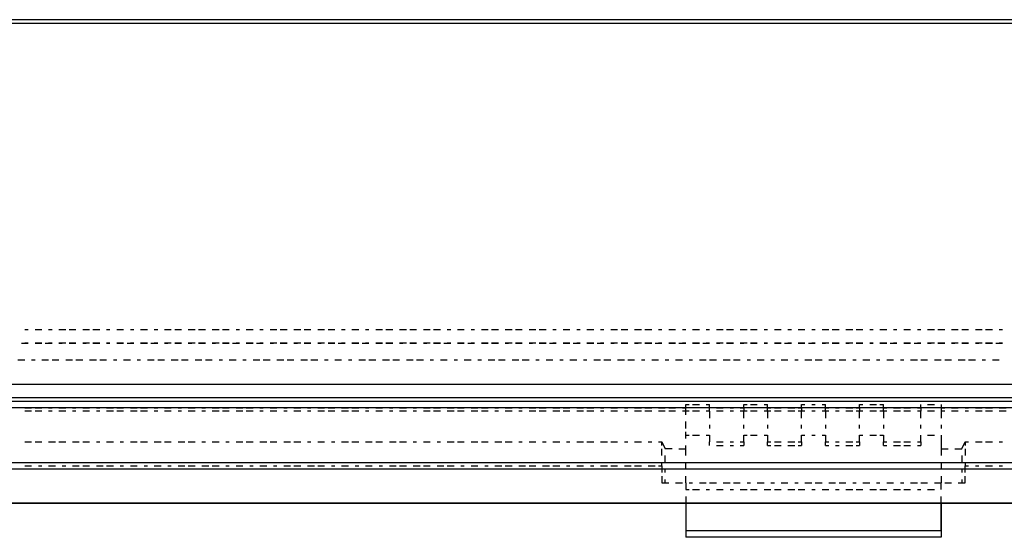
# Model space of a CAD drawing. Units: inches. Extents: x 0.5 to 16.1, y 0.5 to 11.2.
# Drawn here: x 6.6 to 7.2, y 9.9 to 10.2 of the extents above; entities that cross this region are included whole.
import ezdxf

# ---------------------------------------------------------------- set-up
doc = ezdxf.new("R2010")
doc.units = ezdxf.units.IN
doc.header["$MEASUREMENT"] = 0
doc.layers.add('Layer 1', color=7, linetype='Continuous')

msp = doc.modelspace()

# ---------------------------------------------------------------- linework, layer by layer
at = {"layer": 'Layer 1', "color": 7, "lineweight": 25, "true_color": 0xffffff}
for points in [[(4.63231, 10.23577), (9.52029, 10.23577), (9.5165, 10.23766), (4.63611, 10.23766), (4.63231, 10.23577)], [(4.63231, 10.23577), (4.63231, 10.03471), (9.52029, 10.03471), (9.52029, 10.23577)], [(6.6372, 10.06506), (6.6391, 10.06506)], [(6.64289, 10.06506), (6.64668, 10.06506)], [(6.65048, 10.06506), (6.65237, 10.06506)], [(6.65617, 10.06506), (6.65996, 10.06506)], [(6.66186, 10.06506), (6.66565, 10.06506)], [(6.66944, 10.06506), (6.67324, 10.06506)], [(6.67514, 10.06506), (6.67893, 10.06506)], [(6.68272, 10.06506), (6.68462, 10.06506)], [(6.68841, 10.06506), (6.69221, 10.06506)], [(6.696, 10.06506), (6.6979, 10.06506)], [(6.70169, 10.06506), (6.70548, 10.06506)], [(6.70928, 10.06506), (6.71117, 10.06506)], [(6.71497, 10.06506), (6.71876, 10.06506)], [(6.72066, 10.06506), (6.72445, 10.06506)], [(6.72824, 10.06506), (6.73204, 10.06506)], [(6.73394, 10.06506), (6.73773, 10.06506)], [(6.74152, 10.06506), (6.74532, 10.06506)], [(6.74721, 10.06506), (6.75101, 10.06506)], [(6.7548, 10.06506), (6.7567, 10.06506)], [(6.76049, 10.06506), (6.76428, 10.06506)], [(6.76808, 10.06506), (6.76997, 10.06506)], [(6.77377, 10.06506), (6.77756, 10.06506)], [(6.77946, 10.06506), (6.78325, 10.06506)], [(6.78704, 10.06506), (6.79084, 10.06506)], [(6.79274, 10.06506), (6.79653, 10.06506)], [(6.80032, 10.06506), (6.80412, 10.06506)], [(6.80601, 10.06506), (6.80981, 10.06506)], [(6.8136, 10.06506), (6.8155, 10.06506)], [(6.81929, 10.06506), (6.82308, 10.06506)], [(6.82688, 10.06506), (6.82877, 10.06506)], [(6.83257, 10.06506), (6.83636, 10.06506)], [(6.83826, 10.06506), (6.84205, 10.06506)], [(6.84584, 10.06506), (6.84964, 10.06506)], [(6.85153, 10.06506), (6.85533, 10.06506)], [(6.85912, 10.06506), (6.86292, 10.06506)], [(6.86481, 10.06506), (6.86861, 10.06506)], [(6.8724, 10.06506), (6.8743, 10.06506)], [(6.87809, 10.06506), (6.88188, 10.06506)], [(6.88568, 10.06506), (6.88757, 10.06506)], [(6.89137, 10.06506), (6.89516, 10.06506)], [(6.89706, 10.06506), (6.90085, 10.06506)], [(6.90464, 10.06506), (6.90844, 10.06506)], [(6.91033, 10.06506), (6.91413, 10.06506)], [(6.91792, 10.06506), (6.92172, 10.06506)], [(6.92361, 10.06506), (6.92741, 10.06506)], [(6.9312, 10.06506), (6.9331, 10.06506)], [(6.93689, 10.06506), (6.94068, 10.06506)], [(6.94448, 10.06506), (6.94637, 10.06506)], [(6.95017, 10.06506), (6.95396, 10.06506)], [(6.95775, 10.06506), (6.95965, 10.06506)], [(6.96344, 10.06506), (6.96724, 10.06506)], [(6.96913, 10.06506), (6.97293, 10.06506)], [(6.97672, 10.06506), (6.98052, 10.06506)], [(6.98241, 10.06506), (6.98621, 10.06506)], [(6.99, 10.06506), (6.9919, 10.06506)], [(6.99569, 10.06506), (6.99948, 10.06506)], [(7.00328, 10.06506), (7.00517, 10.06506)], [(7.00897, 10.06506), (7.01276, 10.06506)], [(7.01655, 10.06506), (7.01845, 10.06506)], [(7.02224, 10.06506), (7.02604, 10.06506)], [(7.02793, 10.06506), (7.03173, 10.06506)], [(7.03552, 10.06506), (7.03932, 10.06506)], [(7.04121, 10.06506), (7.04501, 10.06506)], [(7.0488, 10.06506), (7.0507, 10.06506)], [(7.05449, 10.06506), (7.05828, 10.06506)], [(7.06208, 10.06506), (7.06397, 10.06506)], [(7.06777, 10.06506), (7.07156, 10.06506)], [(7.07535, 10.06506), (7.07725, 10.06506)], [(7.08104, 10.06506), (7.08484, 10.06506)], [(7.08673, 10.06506), (7.09053, 10.06506)], [(7.09432, 10.06506), (7.09812, 10.06506)], [(7.10001, 10.06506), (7.10381, 10.06506)], [(7.1076, 10.06506), (7.1095, 10.06506)], [(7.11329, 10.06506), (7.11708, 10.06506)], [(7.12088, 10.06506), (7.12277, 10.06506)], [(7.12657, 10.06506), (7.13036, 10.06506)], [(7.13415, 10.06506), (7.13605, 10.06506)], [(7.13984, 10.06506), (7.14364, 10.06506)], [(7.14553, 10.06506), (7.14933, 10.06506)], [(7.15312, 10.06506), (7.15692, 10.06506)], [(7.15881, 10.06506), (7.16261, 10.06506)], [(7.1664, 10.06506), (7.17019, 10.06506)], [(7.17209, 10.06506), (7.17588, 10.06506)], [(7.17968, 10.06506), (7.18157, 10.06506)], [(6.6353, 10.05747), (6.6391, 10.05747)], [(6.6391, 10.05747), (6.6372, 10.05747)], [(6.64289, 10.05747), (6.64668, 10.05747)], [(6.64668, 10.05747), (6.64289, 10.05747)], [(6.64858, 10.05747), (6.65237, 10.05747)], [(6.65237, 10.05747), (6.65048, 10.05747)], [(6.65617, 10.05747), (6.65806, 10.05747)], [(6.65996, 10.05747), (6.65617, 10.05747)], [(6.66186, 10.05747), (6.66565, 10.05747)], [(6.66565, 10.05747), (6.66186, 10.05747)], [(6.66944, 10.05747), (6.67134, 10.05747)], [(6.67324, 10.05747), (6.66944, 10.05747)], [(6.67514, 10.05747), (6.67893, 10.05747)], [(6.67893, 10.05747), (6.67514, 10.05747)], [(6.68272, 10.05747), (6.68462, 10.05747)], [(6.68462, 10.05747), (6.68272, 10.05747)], [(6.68841, 10.05747), (6.69221, 10.05747)], [(6.69221, 10.05747), (6.68841, 10.05747)], [(6.6941, 10.05747), (6.6979, 10.05747)], [(6.6979, 10.05747), (6.696, 10.05747)], [(6.70169, 10.05747), (6.70548, 10.05747)], [(6.70548, 10.05747), (6.70169, 10.05747)], [(6.70738, 10.05747), (6.71117, 10.05747)], [(6.71117, 10.05747), (6.70928, 10.05747)], [(6.71497, 10.05747), (6.71686, 10.05747)], [(6.71876, 10.05747), (6.71497, 10.05747)], [(6.72066, 10.05747), (6.72445, 10.05747)], [(6.72445, 10.05747), (6.72066, 10.05747)], [(6.72824, 10.05747), (6.73014, 10.05747)], [(6.73204, 10.05747), (6.72824, 10.05747)], [(6.73394, 10.05747), (6.73773, 10.05747)], [(6.73773, 10.05747), (6.73394, 10.05747)], [(6.74152, 10.05747), (6.74342, 10.05747)], [(6.74532, 10.05747), (6.74152, 10.05747)], [(6.74721, 10.05747), (6.75101, 10.05747)], [(6.75101, 10.05747), (6.74721, 10.05747)], [(6.7529, 10.05747), (6.7567, 10.05747)], [(6.7567, 10.05747), (6.7548, 10.05747)], [(6.76049, 10.05747), (6.76428, 10.05747)], [(6.76428, 10.05747), (6.76049, 10.05747)], [(6.76618, 10.05747), (6.76997, 10.05747)], [(6.76997, 10.05747), (6.76808, 10.05747)], [(6.77377, 10.05747), (6.77566, 10.05747)], [(6.77756, 10.05747), (6.77377, 10.05747)], [(6.77946, 10.05747), (6.78325, 10.05747)], [(6.78325, 10.05747), (6.77946, 10.05747)], [(6.78704, 10.05747), (6.78894, 10.05747)], [(6.79084, 10.05747), (6.78704, 10.05747)], [(6.79274, 10.05747), (6.79653, 10.05747)], [(6.79653, 10.05747), (6.79274, 10.05747)], [(6.80032, 10.05747), (6.80222, 10.05747)], [(6.80412, 10.05747), (6.80032, 10.05747)], [(6.80601, 10.05747), (6.80981, 10.05747)], [(6.80981, 10.05747), (6.80601, 10.05747)], [(6.8117, 10.05747), (6.8155, 10.05747)], [(6.8155, 10.05747), (6.8136, 10.05747)], [(6.81929, 10.05747), (6.82308, 10.05747)], [(6.82308, 10.05747), (6.81929, 10.05747)], [(6.82498, 10.05747), (6.82877, 10.05747)], [(6.82877, 10.05747), (6.82688, 10.05747)], [(6.83257, 10.05747), (6.83636, 10.05747)], [(6.83636, 10.05747), (6.83257, 10.05747)], [(6.83826, 10.05747), (6.84205, 10.05747)], [(6.84205, 10.05747), (6.83826, 10.05747)], [(6.84584, 10.05747), (6.84774, 10.05747)], [(6.84964, 10.05747), (6.84584, 10.05747)], [(6.85153, 10.05747), (6.85533, 10.05747)], [(6.85533, 10.05747), (6.85153, 10.05747)], [(6.85912, 10.05747), (6.86102, 10.05747)], [(6.86292, 10.05747), (6.85912, 10.05747)], [(6.86481, 10.05747), (6.86861, 10.05747)], [(6.86861, 10.05747), (6.86481, 10.05747)], [(6.8705, 10.05747), (6.8743, 10.05747)], [(6.8743, 10.05747), (6.8724, 10.05747)], [(6.87809, 10.05747), (6.88188, 10.05747)], [(6.88188, 10.05747), (6.87809, 10.05747)], [(6.88378, 10.05747), (6.88757, 10.05747)], [(6.88757, 10.05747), (6.88568, 10.05747)], [(6.89137, 10.05747), (6.89516, 10.05747)], [(6.89516, 10.05747), (6.89137, 10.05747)], [(6.89706, 10.05747), (6.90085, 10.05747)], [(6.90085, 10.05747), (6.89706, 10.05747)], [(6.90464, 10.05747), (6.90654, 10.05747)], [(6.90844, 10.05747), (6.90464, 10.05747)], [(6.91033, 10.05747), (6.91413, 10.05747)], [(6.91413, 10.05747), (6.91033, 10.05747)], [(6.91792, 10.05747), (6.91982, 10.05747)], [(6.92172, 10.05747), (6.91792, 10.05747)], [(6.92361, 10.05747), (6.92741, 10.05747)], [(6.92741, 10.05747), (6.92361, 10.05747)], [(6.9293, 10.05747), (6.9331, 10.05747)], [(6.9331, 10.05747), (6.9312, 10.05747)], [(6.93689, 10.05747), (6.94068, 10.05747)], [(6.94068, 10.05747), (6.93689, 10.05747)], [(6.94258, 10.05747), (6.94637, 10.05747)], [(6.94637, 10.05747), (6.94448, 10.05747)], [(6.95017, 10.05747), (6.95396, 10.05747)], [(6.95396, 10.05747), (6.95017, 10.05747)], [(6.95586, 10.05747), (6.95965, 10.05747)], [(6.95965, 10.05747), (6.95775, 10.05747)], [(6.96344, 10.05747), (6.96534, 10.05747)], [(6.96724, 10.05747), (6.96344, 10.05747)], [(6.96913, 10.05747), (6.97293, 10.05747)], [(6.97293, 10.05747), (6.96913, 10.05747)], [(6.97672, 10.05747), (6.97862, 10.05747)], [(6.98052, 10.05747), (6.97672, 10.05747)], [(6.98241, 10.05747), (6.98621, 10.05747)], [(6.98621, 10.05747), (6.98241, 10.05747)], [(6.9881, 10.05747), (6.9919, 10.05747)], [(6.9919, 10.05747), (6.99, 10.05747)], [(6.99569, 10.05747), (6.99948, 10.05747)], [(6.99948, 10.05747), (6.99569, 10.05747)], [(7.00138, 10.05747), (7.00517, 10.05747)], [(7.00517, 10.05747), (7.00328, 10.05747)], [(7.00897, 10.05747), (7.01276, 10.05747)], [(7.01276, 10.05747), (7.00897, 10.05747)], [(7.01466, 10.05747), (7.01845, 10.05747)], [(7.01845, 10.05747), (7.01655, 10.05747)], [(7.02224, 10.05747), (7.02414, 10.05747)], [(7.02604, 10.05747), (7.02224, 10.05747)], [(7.02793, 10.05747), (7.03173, 10.05747)], [(7.03173, 10.05747), (7.02793, 10.05747)], [(7.03552, 10.05747), (7.03742, 10.05747)], [(7.03932, 10.05747), (7.03552, 10.05747)], [(7.04121, 10.05747), (7.04501, 10.05747)], [(7.04501, 10.05747), (7.04121, 10.05747)], [(7.0488, 10.05747), (7.0507, 10.05747)], [(7.0507, 10.05747), (7.0488, 10.05747)], [(7.05449, 10.05747), (7.05828, 10.05747)], [(7.05828, 10.05747), (7.05449, 10.05747)], [(7.06018, 10.05747), (7.06397, 10.05747)], [(7.06397, 10.05747), (7.06208, 10.05747)], [(7.06777, 10.05747), (7.07156, 10.05747)], [(7.07156, 10.05747), (7.06777, 10.05747)], [(7.07346, 10.05747), (7.07725, 10.05747)], [(7.07725, 10.05747), (7.07535, 10.05747)], [(7.08104, 10.05747), (7.08294, 10.05747)], [(7.08484, 10.05747), (7.08104, 10.05747)], [(7.08673, 10.05747), (7.09053, 10.05747)], [(7.09053, 10.05747), (7.08673, 10.05747)], [(7.09432, 10.05747), (7.09622, 10.05747)], [(7.09812, 10.05747), (7.09432, 10.05747)], [(7.10001, 10.05747), (7.10381, 10.05747)], [(7.10381, 10.05747), (7.10001, 10.05747)], [(7.1076, 10.05747), (7.1095, 10.05747)], [(7.1095, 10.05747), (7.1076, 10.05747)], [(7.11329, 10.05747), (7.11708, 10.05747)], [(7.11708, 10.05747), (7.11329, 10.05747)], [(7.11898, 10.05747), (7.12277, 10.05747)], [(7.12277, 10.05747), (7.12088, 10.05747)], [(7.12657, 10.05747), (7.13036, 10.05747)], [(7.13036, 10.05747), (7.12657, 10.05747)], [(7.13226, 10.05747), (7.13605, 10.05747)], [(7.13605, 10.05747), (7.13415, 10.05747)], [(7.13984, 10.05747), (7.14174, 10.05747)], [(7.14364, 10.05747), (7.13984, 10.05747)], [(7.14553, 10.05747), (7.14933, 10.05747)], [(7.14933, 10.05747), (7.14553, 10.05747)], [(7.15312, 10.05747), (7.15502, 10.05747)], [(7.15692, 10.05747), (7.15312, 10.05747)], [(7.15881, 10.05747), (7.16261, 10.05747)], [(7.16261, 10.05747), (7.15881, 10.05747)], [(7.1664, 10.05747), (7.1683, 10.05747)], [(7.17019, 10.05747), (7.1664, 10.05747)], [(7.17209, 10.05747), (7.17588, 10.05747)], [(7.17588, 10.05747), (7.17209, 10.05747)], [(7.17778, 10.05747), (7.18157, 10.05747)], [(7.18157, 10.05747), (7.17968, 10.05747)], [(6.6372, 10.04799), (6.63341, 10.04799)], [(6.64289, 10.04799), (6.64099, 10.04799)], [(6.65048, 10.04799), (6.64668, 10.04799)], [(6.65617, 10.04799), (6.65237, 10.04799)], [(6.66375, 10.04799), (6.65996, 10.04799)], [(6.66944, 10.04799), (6.66565, 10.04799)], [(6.67703, 10.04799), (6.67324, 10.04799)], [(6.68272, 10.04799), (6.67893, 10.04799)], [(6.68841, 10.04799), (6.68652, 10.04799)], [(6.696, 10.04799), (6.69221, 10.04799)], [(6.70169, 10.04799), (6.69979, 10.04799)], [(6.70928, 10.04799), (6.70548, 10.04799)], [(6.71497, 10.04799), (6.71117, 10.04799)], [(6.72255, 10.04799), (6.71876, 10.04799)], [(6.72824, 10.04799), (6.72445, 10.04799)], [(6.73583, 10.04799), (6.73204, 10.04799)], [(6.74152, 10.04799), (6.73773, 10.04799)], [(6.74721, 10.04799), (6.74532, 10.04799)], [(6.7548, 10.04799), (6.75101, 10.04799)], [(6.76049, 10.04799), (6.75859, 10.04799)], [(6.76808, 10.04799), (6.76428, 10.04799)], [(6.77377, 10.04799), (6.76997, 10.04799)], [(6.78135, 10.04799), (6.77756, 10.04799)], [(6.78704, 10.04799), (6.78325, 10.04799)], [(6.79463, 10.04799), (6.79084, 10.04799)], [(6.80032, 10.04799), (6.79653, 10.04799)], [(6.80601, 10.04799), (6.80412, 10.04799)], [(6.8136, 10.04799), (6.80981, 10.04799)], [(6.81929, 10.04799), (6.81739, 10.04799)], [(6.82688, 10.04799), (6.82308, 10.04799)], [(6.83257, 10.04799), (6.82877, 10.04799)], [(6.84015, 10.04799), (6.83636, 10.04799)], [(6.84584, 10.04799), (6.84205, 10.04799)], [(6.85343, 10.04799), (6.84964, 10.04799)], [(6.85912, 10.04799), (6.85533, 10.04799)], [(6.86481, 10.04799), (6.86292, 10.04799)], [(6.8724, 10.04799), (6.86861, 10.04799)], [(6.87809, 10.04799), (6.87619, 10.04799)], [(6.88568, 10.04799), (6.88188, 10.04799)], [(6.89137, 10.04799), (6.88947, 10.04799)], [(6.89895, 10.04799), (6.89516, 10.04799)], [(6.90464, 10.04799), (6.90085, 10.04799)], [(6.91223, 10.04799), (6.90844, 10.04799)], [(6.91792, 10.04799), (6.91413, 10.04799)], [(6.92361, 10.04799), (6.92172, 10.04799)], [(6.9312, 10.04799), (6.92741, 10.04799)], [(6.93689, 10.04799), (6.93499, 10.04799)], [(6.94448, 10.04799), (6.94068, 10.04799)], [(6.95017, 10.04799), (6.94827, 10.04799)], [(6.95775, 10.04799), (6.95396, 10.04799)], [(6.96344, 10.04799), (6.95965, 10.04799)], [(6.97103, 10.04799), (6.96724, 10.04799)], [(6.97672, 10.04799), (6.97293, 10.04799)], [(6.98241, 10.04799), (6.98052, 10.04799)], [(6.99, 10.04799), (6.98621, 10.04799)], [(6.99569, 10.04799), (6.99379, 10.04799)], [(7.00328, 10.04799), (6.99948, 10.04799)], [(7.00897, 10.04799), (7.00707, 10.04799)], [(7.01655, 10.04799), (7.01276, 10.04799)], [(7.02224, 10.04799), (7.01845, 10.04799)], [(7.02983, 10.04799), (7.02604, 10.04799)], [(7.03552, 10.04799), (7.03173, 10.04799)], [(7.04121, 10.04799), (7.03932, 10.04799)], [(7.0488, 10.04799), (7.04501, 10.04799)], [(7.05449, 10.04799), (7.05259, 10.04799)], [(7.06208, 10.04799), (7.05828, 10.04799)], [(7.06777, 10.04799), (7.06587, 10.04799)], [(7.07535, 10.04799), (7.07156, 10.04799)], [(7.08104, 10.04799), (7.07725, 10.04799)], [(7.08863, 10.04799), (7.08484, 10.04799)], [(7.09432, 10.04799), (7.09053, 10.04799)], [(7.10001, 10.04799), (7.09812, 10.04799)], [(7.1076, 10.04799), (7.10381, 10.04799)], [(7.11329, 10.04799), (7.11139, 10.04799)], [(7.12088, 10.04799), (7.11708, 10.04799)], [(7.12657, 10.04799), (7.12467, 10.04799)], [(7.13415, 10.04799), (7.13036, 10.04799)], [(7.13984, 10.04799), (7.13605, 10.04799)], [(7.14743, 10.04799), (7.14364, 10.04799)], [(7.15312, 10.04799), (7.14933, 10.04799)], [(7.16071, 10.04799), (7.15692, 10.04799)], [(7.1664, 10.04799), (7.16261, 10.04799)], [(7.17209, 10.04799), (7.17019, 10.04799)], [(7.17968, 10.04799), (7.17588, 10.04799)], [(9.52409, 10.02522), (9.52029, 10.02712), (4.63231, 10.02712), (4.62852, 10.02522), (9.52409, 10.02522)], [(9.52978, 9.99108), (9.52598, 10.02143), (4.62852, 10.02143), (4.62473, 9.99108), (9.52978, 9.99108)], [(6.6372, 10.02143), (6.64099, 10.02143)], [(6.64289, 10.02143), (6.64668, 10.02143)], [(6.65048, 10.02143), (6.65237, 10.02143)], [(6.65617, 10.02143), (6.65996, 10.02143)], [(6.66375, 10.02143), (6.66565, 10.02143)], [(6.66944, 10.02143), (6.67324, 10.02143)], [(6.67703, 10.02143), (6.67893, 10.02143)], [(6.68272, 10.02143), (6.68652, 10.02143)], [(6.68841, 10.02143), (6.69221, 10.02143)], [(6.696, 10.02143), (6.69979, 10.02143)], [(6.70169, 10.02143), (6.70548, 10.02143)], [(6.70928, 10.02143), (6.71117, 10.02143)], [(6.71497, 10.02143), (6.71876, 10.02143)], [(6.72255, 10.02143), (6.72445, 10.02143)], [(6.72824, 10.02143), (6.73204, 10.02143)], [(6.73583, 10.02143), (6.73773, 10.02143)], [(6.74152, 10.02143), (6.74532, 10.02143)], [(6.74721, 10.02143), (6.75101, 10.02143)], [(6.7548, 10.02143), (6.75859, 10.02143)], [(6.76049, 10.02143), (6.76428, 10.02143)], [(6.76808, 10.02143), (6.76997, 10.02143)], [(6.77377, 10.02143), (6.77756, 10.02143)], [(6.78135, 10.02143), (6.78325, 10.02143)], [(6.78704, 10.02143), (6.79084, 10.02143)], [(6.79463, 10.02143), (6.79653, 10.02143)], [(6.80032, 10.02143), (6.80412, 10.02143)], [(6.80601, 10.02143), (6.80981, 10.02143)], [(6.8136, 10.02143), (6.81739, 10.02143)], [(6.81929, 10.02143), (6.82308, 10.02143)], [(6.82688, 10.02143), (6.82877, 10.02143)], [(6.83257, 10.02143), (6.83636, 10.02143)], [(6.84015, 10.02143), (6.84205, 10.02143)], [(6.84584, 10.02143), (6.84964, 10.02143)], [(6.85343, 10.02143), (6.85533, 10.02143)], [(6.85912, 10.02143), (6.86292, 10.02143)], [(6.86481, 10.02143), (6.86861, 10.02143)], [(6.8724, 10.02143), (6.87619, 10.02143)], [(6.87809, 10.02143), (6.88188, 10.02143)], [(6.88568, 10.02143), (6.88947, 10.02143)], [(6.89137, 10.02143), (6.89516, 10.02143)], [(6.89895, 10.02143), (6.90085, 10.02143)], [(6.90464, 10.02143), (6.90844, 10.02143)], [(6.91223, 10.02143), (6.91413, 10.02143)], [(6.91792, 10.02143), (6.92172, 10.02143)], [(6.92361, 10.02143), (6.92741, 10.02143)], [(6.9312, 10.02143), (6.93499, 10.02143)], [(6.93689, 10.02143), (6.94068, 10.02143)], [(6.94448, 10.02143), (6.94827, 10.02143)], [(6.95017, 10.02143), (6.95396, 10.02143)], [(6.95775, 10.02143), (6.95965, 10.02143)], [(6.96344, 10.02143), (6.96724, 10.02143)], [(6.97103, 10.02143), (6.97293, 10.02143)], [(6.97672, 10.02143), (6.98052, 10.02143)], [(6.98241, 10.02143), (6.98621, 10.02143)], [(6.99, 10.02143), (6.99379, 10.02143)], [(6.99569, 10.02143), (6.99948, 10.02143)], [(7.00328, 10.02143), (7.00517, 10.02143)], [(7.00517, 10.01953), (7.00517, 10.02143), (7.00517, 10.02333)], [(7.00517, 10.02333), (7.00707, 10.02333)], [(7.00897, 10.02333), (7.01276, 10.02333)], [(7.01655, 10.02333), (7.01845, 10.02333)], [(7.01845, 10.01953), (7.01845, 10.02143), (7.01845, 10.02333)], [(7.01845, 10.02143), (7.01845, 10.02143)], [(7.02224, 10.02143), (7.02604, 10.02143)], [(7.02983, 10.02143), (7.03173, 10.02143)], [(7.03552, 10.02143), (7.03742, 10.02143)], [(7.03742, 10.02143), (7.03742, 10.02333)], [(7.03742, 10.02333), (7.03932, 10.02333)], [(7.03742, 10.02143), (7.03742, 10.01953)], [(7.04121, 10.02333), (7.04501, 10.02333)], [(7.0488, 10.02333), (7.0507, 10.02333)], [(7.0507, 10.01953), (7.0507, 10.02143), (7.0507, 10.02333)], [(7.0507, 10.02143), (7.05259, 10.02143)], [(7.05449, 10.02143), (7.05828, 10.02143)], [(7.06208, 10.02143), (7.06587, 10.02143)], [(7.06777, 10.02143), (7.06966, 10.02143)], [(7.06966, 10.02143), (7.06966, 10.02333)], [(7.06966, 10.02333), (7.07156, 10.02333)], [(7.06966, 10.02143), (7.06966, 10.01953)], [(7.07535, 10.02333), (7.07725, 10.02333)], [(7.08104, 10.02333), (7.08294, 10.02333)], [(7.08294, 10.01953), (7.08294, 10.02143), (7.08294, 10.02333)], [(7.08294, 10.02143), (7.08484, 10.02143)], [(7.08863, 10.02143), (7.09053, 10.02143)], [(7.09432, 10.02143), (7.09812, 10.02143)], [(7.10001, 10.02143), (7.10191, 10.02143)], [(7.10191, 10.02143), (7.10191, 10.02333)], [(7.10191, 10.02333), (7.10381, 10.02333)], [(7.10191, 10.02143), (7.10191, 10.01953)], [(7.1076, 10.02333), (7.11139, 10.02333)], [(7.11329, 10.02333), (7.11519, 10.02333)], [(7.11519, 10.01953), (7.11519, 10.02143), (7.11519, 10.02333)], [(7.11519, 10.02143), (7.11708, 10.02143)], [(7.12088, 10.02143), (7.12467, 10.02143)], [(7.12657, 10.02143), (7.13036, 10.02143)], [(7.13415, 10.02143), (7.13605, 10.02143)], [(7.13605, 10.02143), (7.13605, 10.02333)], [(7.13605, 10.02333), (7.13605, 10.02333)], [(7.13605, 10.02143), (7.13605, 10.01953)], [(7.13984, 10.02333), (7.14364, 10.02333)], [(7.14743, 10.02333), (7.14743, 10.02143)], [(7.14743, 10.02333), (7.14743, 10.02333)], [(7.14743, 10.02143), (7.14743, 10.01953), (7.14743, 10.01574)], [(7.14743, 10.02143), (7.14933, 10.02143)], [(7.15312, 10.02143), (7.15692, 10.02143)], [(7.16071, 10.02143), (7.16261, 10.02143)], [(7.1664, 10.02143), (7.17019, 10.02143)], [(7.17209, 10.02143), (7.17588, 10.02143)], [(7.17968, 10.02143), (7.18347, 10.02143)], [(6.64099, 10.01953), (6.6372, 10.01953)], [(6.64668, 10.01953), (6.64289, 10.01953)], [(6.65237, 10.01953), (6.65048, 10.01953)], [(6.65996, 10.01953), (6.65617, 10.01953)], [(6.66565, 10.01953), (6.66375, 10.01953)], [(6.67324, 10.01953), (6.66944, 10.01953)], [(6.67893, 10.01953), (6.67703, 10.01953)], [(6.68652, 10.01953), (6.68272, 10.01953)], [(6.69221, 10.01953), (6.68841, 10.01953)], [(6.69979, 10.01953), (6.696, 10.01953)], [(6.70548, 10.01953), (6.70169, 10.01953)], [(6.71117, 10.01953), (6.70928, 10.01953)], [(6.71876, 10.01953), (6.71497, 10.01953)], [(6.72445, 10.01953), (6.72255, 10.01953)], [(6.73204, 10.01953), (6.72824, 10.01953)], [(6.73773, 10.01953), (6.73583, 10.01953)], [(6.74532, 10.01953), (6.74152, 10.01953)], [(6.75101, 10.01953), (6.74721, 10.01953)], [(6.75859, 10.01953), (6.7548, 10.01953)], [(6.76428, 10.01953), (6.76049, 10.01953)], [(6.76997, 10.01953), (6.76808, 10.01953)], [(6.77756, 10.01953), (6.77377, 10.01953)], [(6.78325, 10.01953), (6.78135, 10.01953)], [(6.79084, 10.01953), (6.78704, 10.01953)], [(6.79653, 10.01953), (6.79463, 10.01953)], [(6.80412, 10.01953), (6.80032, 10.01953)], [(6.80981, 10.01953), (6.80601, 10.01953)], [(6.81739, 10.01953), (6.8136, 10.01953)], [(6.82308, 10.01953), (6.81929, 10.01953)], [(6.82877, 10.01953), (6.82688, 10.01953)], [(6.83636, 10.01953), (6.83257, 10.01953)], [(6.84205, 10.01953), (6.84015, 10.01953)], [(6.84964, 10.01953), (6.84584, 10.01953)], [(6.85533, 10.01953), (6.85343, 10.01953)], [(6.86292, 10.01953), (6.85912, 10.01953)], [(6.86861, 10.01953), (6.86481, 10.01953)], [(6.87619, 10.01953), (6.8724, 10.01953)], [(6.88188, 10.01953), (6.87809, 10.01953)], [(6.88947, 10.01953), (6.88568, 10.01953)], [(6.89516, 10.01953), (6.89137, 10.01953)], [(6.90085, 10.01953), (6.89895, 10.01953)], [(6.90844, 10.01953), (6.90464, 10.01953)], [(6.91413, 10.01953), (6.91223, 10.01953)], [(6.92172, 10.01953), (6.91792, 10.01953)], [(6.92741, 10.01953), (6.92361, 10.01953)], [(6.93499, 10.01953), (6.9312, 10.01953)], [(6.94068, 10.01953), (6.93689, 10.01953)], [(6.94827, 10.01953), (6.94448, 10.01953)], [(6.95396, 10.01953), (6.95017, 10.01953)], [(6.95965, 10.01953), (6.95775, 10.01953)], [(6.96724, 10.01953), (6.96344, 10.01953)], [(6.97293, 10.01953), (6.97103, 10.01953)], [(6.98052, 10.01953), (6.97672, 10.01953)], [(6.98621, 10.01953), (6.98241, 10.01953)], [(6.99379, 10.01953), (6.99, 10.01953)], [(6.99948, 10.01953), (6.99569, 10.01953)], [(7.00517, 10.01953), (7.00328, 10.01953)], [(7.00517, 10.01764), (7.00517, 10.01953)], [(7.00707, 10.01953), (7.00517, 10.01953)], [(7.01276, 10.01953), (7.00897, 10.01953)], [(7.01845, 10.01953), (7.01655, 10.01953)], [(7.01845, 10.01953), (7.01845, 10.01574)], [(7.01845, 10.01953), (7.01845, 10.01953)], [(7.02604, 10.01953), (7.02224, 10.01953)], [(7.03173, 10.01953), (7.02983, 10.01953)], [(7.03742, 10.01953), (7.03552, 10.01953)], [(7.03742, 10.01574), (7.03742, 10.01953)], [(7.03932, 10.01953), (7.03742, 10.01953)], [(7.04501, 10.01953), (7.04121, 10.01953)], [(7.0507, 10.01953), (7.0488, 10.01953)], [(7.0507, 10.01953), (7.0507, 10.01574)], [(7.05259, 10.01953), (7.0507, 10.01953)], [(7.05828, 10.01953), (7.05449, 10.01953)], [(7.06587, 10.01953), (7.06208, 10.01953)], [(7.06966, 10.01953), (7.06777, 10.01953)], [(7.06966, 10.01574), (7.06966, 10.01953)], [(7.07156, 10.01953), (7.06966, 10.01953)], [(7.07725, 10.01953), (7.07535, 10.01953)], [(7.08294, 10.01953), (7.08104, 10.01953)], [(7.08294, 10.01953), (7.08294, 10.01574)], [(7.08484, 10.01953), (7.08294, 10.01953)], [(7.09053, 10.01953), (7.08863, 10.01953)], [(7.09812, 10.01953), (7.09432, 10.01953)], [(7.10191, 10.01953), (7.10001, 10.01953)], [(7.10191, 10.01574), (7.10191, 10.01953)], [(7.10381, 10.01953), (7.10191, 10.01953)], [(7.11139, 10.01953), (7.1076, 10.01953)], [(7.11519, 10.01953), (7.11329, 10.01953)], [(7.11519, 10.01953), (7.11519, 10.01574)], [(7.11708, 10.01953), (7.11519, 10.01953)], [(7.12467, 10.01953), (7.12088, 10.01953)], [(7.13036, 10.01953), (7.12657, 10.01953)], [(7.13605, 10.01953), (7.13415, 10.01953)], [(7.13605, 10.01574), (7.13605, 10.01953)], [(7.13605, 10.01953), (7.13605, 10.01953)], [(7.14364, 10.01953), (7.13984, 10.01953)], [(7.14743, 10.01953), (7.14743, 10.01953)], [(7.14933, 10.01953), (7.14743, 10.01953)], [(7.15692, 10.01953), (7.15312, 10.01953)], [(7.16261, 10.01953), (7.16071, 10.01953)], [(7.17019, 10.01953), (7.1664, 10.01953)], [(7.17588, 10.01953), (7.17209, 10.01953)], [(7.18347, 10.01953), (7.17968, 10.01953)], [(7.00517, 10.01005), (7.00517, 10.01384)], [(7.01845, 10.01195), (7.01845, 10.01005)], [(7.03742, 10.01005), (7.03742, 10.01195)], [(7.0507, 10.01195), (7.0507, 10.01005)], [(7.06966, 10.01005), (7.06966, 10.01195)], [(7.08294, 10.01195), (7.08294, 10.01005)], [(7.10191, 10.01005), (7.10191, 10.01195)], [(7.11519, 10.01195), (7.11519, 10.01005)], [(7.13605, 10.01005), (7.13605, 10.01195)], [(7.14743, 10.01195), (7.14743, 10.01005)], [(7.00517, 10.00436), (7.00517, 10.00815)], [(7.00517, 10.00626), (7.00707, 10.00626)], [(7.00897, 10.00626), (7.01276, 10.00626)], [(7.01655, 10.00626), (7.01845, 10.00626)], [(7.01845, 10.00626), (7.01845, 10.00246)], [(7.03742, 10.00246), (7.03742, 10.00626)], [(7.03742, 10.00626), (7.03932, 10.00626)], [(7.04121, 10.00626), (7.04501, 10.00626)], [(7.0488, 10.00626), (7.0507, 10.00626)], [(7.0507, 10.00626), (7.0507, 10.00246)], [(7.06966, 10.00246), (7.06966, 10.00626)], [(7.06966, 10.00626), (7.07156, 10.00626)], [(7.07535, 10.00626), (7.07725, 10.00626)], [(7.08104, 10.00626), (7.08294, 10.00626)], [(7.08294, 10.00626), (7.08294, 10.00246)], [(7.10191, 10.00246), (7.10191, 10.00626)], [(7.10191, 10.00626), (7.10381, 10.00626)], [(7.1076, 10.00626), (7.11139, 10.00626)], [(7.11329, 10.00626), (7.11519, 10.00626)], [(7.11519, 10.00626), (7.11519, 10.00246)], [(7.13605, 10.00246), (7.13605, 10.00626)], [(7.13605, 10.00626), (7.13605, 10.00626)], [(7.13984, 10.00626), (7.14364, 10.00626)], [(7.14743, 10.00626), (7.14743, 10.00246), (7.14743, 9.99867), (7.14743, 9.99488)], [(7.14743, 10.00626), (7.14743, 10.00626)], [(6.6372, 10.00246), (6.64099, 10.00246)], [(6.64289, 10.00246), (6.64668, 10.00246)], [(6.65048, 10.00246), (6.65427, 10.00246)], [(6.65617, 10.00246), (6.65996, 10.00246)], [(6.66375, 10.00246), (6.66755, 10.00246)], [(6.66944, 10.00246), (6.67324, 10.00246)], [(6.67703, 10.00246), (6.67893, 10.00246)], [(6.68272, 10.00246), (6.68652, 10.00246)], [(6.69031, 10.00246), (6.69221, 10.00246)], [(6.696, 10.00246), (6.69979, 10.00246)], [(6.70169, 10.00246), (6.70548, 10.00246)], [(6.70928, 10.00246), (6.71307, 10.00246)], [(6.71497, 10.00246), (6.71876, 10.00246)], [(6.72255, 10.00246), (6.72635, 10.00246)], [(6.72824, 10.00246), (6.73204, 10.00246)], [(6.73583, 10.00246), (6.73773, 10.00246)], [(6.74152, 10.00246), (6.74532, 10.00246)], [(6.74911, 10.00246), (6.75101, 10.00246)], [(6.7548, 10.00246), (6.75859, 10.00246)], [(6.76049, 10.00246), (6.76428, 10.00246)], [(6.76808, 10.00246), (6.77187, 10.00246)], [(6.77377, 10.00246), (6.77756, 10.00246)], [(6.78135, 10.00246), (6.78515, 10.00246)], [(6.78704, 10.00246), (6.79084, 10.00246)], [(6.79463, 10.00246), (6.79653, 10.00246)], [(6.80032, 10.00246), (6.80412, 10.00246)], [(6.80791, 10.00246), (6.80981, 10.00246)], [(6.8136, 10.00246), (6.81739, 10.00246)], [(6.81929, 10.00246), (6.82308, 10.00246)], [(6.82688, 10.00246), (6.83067, 10.00246)], [(6.83257, 10.00246), (6.83636, 10.00246)], [(6.84015, 10.00246), (6.84395, 10.00246)], [(6.84584, 10.00246), (6.84964, 10.00246)], [(6.85343, 10.00246), (6.85533, 10.00246)], [(6.85912, 10.00246), (6.86292, 10.00246)], [(6.86671, 10.00246), (6.86861, 10.00246)], [(6.8724, 10.00246), (6.87619, 10.00246)], [(6.87809, 10.00246), (6.88188, 10.00246)], [(6.88568, 10.00246), (6.88947, 10.00246)], [(6.89137, 10.00246), (6.89516, 10.00246)], [(6.89895, 10.00246), (6.90275, 10.00246)], [(6.90464, 10.00246), (6.90844, 10.00246)], [(6.91223, 10.00246), (6.91413, 10.00246)], [(6.91792, 10.00246), (6.92172, 10.00246)], [(6.92551, 10.00246), (6.92741, 10.00246)], [(6.9312, 10.00246), (6.93499, 10.00246)], [(6.93879, 10.00246), (6.94068, 10.00246)], [(6.94448, 10.00246), (6.94827, 10.00246)], [(6.95017, 10.00246), (6.95396, 10.00246)], [(6.95775, 10.00246), (6.96155, 10.00246)], [(6.96344, 10.00246), (6.96724, 10.00246)], [(6.97103, 10.00246), (6.97293, 10.00246)], [(6.97672, 10.00246), (6.98052, 10.00246)], [(6.98431, 10.00246), (6.98621, 10.00246)], [(6.99, 10.00246), (6.9919, 10.00246)], [(6.9919, 10.00057), (6.9919, 10.00246), (6.99379, 9.99867)], [(6.9919, 9.99488), (6.9919, 9.99867)], [(6.99759, 9.99867), (6.99379, 9.99867)], [(7.00138, 9.99867), (7.00517, 9.99867)], [(7.00517, 9.99488), (7.00517, 9.99867), (7.00517, 10.00057)], [(7.01845, 10.00057), (7.01845, 10.00246)], [(7.01845, 10.00246), (7.01845, 10.00246)], [(7.01845, 10.00246), (7.01845, 10.00246)], [(7.01845, 10.00057), (7.01845, 10.00057)], [(7.02224, 10.00246), (7.02604, 10.00246)], [(7.02224, 10.00057), (7.02604, 10.00057)], [(7.02983, 10.00246), (7.03173, 10.00246)], [(7.02983, 10.00057), (7.03173, 10.00057)], [(7.03552, 10.00246), (7.03742, 10.00246)], [(7.03552, 10.00057), (7.03742, 10.00057)], [(7.03742, 10.00246), (7.03742, 10.00246)], [(7.03742, 10.00246), (7.03742, 10.00057)], [(7.0507, 10.00057), (7.0507, 10.00246)], [(7.0507, 10.00246), (7.0507, 10.00246)], [(7.0507, 10.00246), (7.05259, 10.00246)], [(7.0507, 10.00057), (7.05259, 10.00057)], [(7.05449, 10.00246), (7.05828, 10.00246)], [(7.05449, 10.00057), (7.05828, 10.00057)], [(7.06208, 10.00246), (7.06587, 10.00246)], [(7.06208, 10.00057), (7.06587, 10.00057)], [(7.06777, 10.00246), (7.06966, 10.00246)], [(7.06777, 10.00057), (7.06966, 10.00057)], [(7.06966, 10.00246), (7.06966, 10.00246)], [(7.06966, 10.00246), (7.06966, 10.00057)], [(7.08294, 10.00057), (7.08294, 10.00246)], [(7.08294, 10.00246), (7.08294, 10.00246)], [(7.08294, 10.00246), (7.08484, 10.00246)], [(7.08294, 10.00057), (7.08484, 10.00057)], [(7.08863, 10.00246), (7.09053, 10.00246)], [(7.08863, 10.00057), (7.09053, 10.00057)], [(7.09432, 10.00246), (7.09812, 10.00246)], [(7.09432, 10.00057), (7.09812, 10.00057)], [(7.10001, 10.00246), (7.10191, 10.00246)], [(7.10001, 10.00057), (7.10191, 10.00057)], [(7.10191, 10.00246), (7.10191, 10.00246)], [(7.10191, 10.00246), (7.10191, 10.00057)], [(7.11519, 10.00057), (7.11519, 10.00246)], [(7.11519, 10.00246), (7.11519, 10.00246)], [(7.11519, 10.00246), (7.11708, 10.00246)], [(7.11519, 10.00057), (7.11708, 10.00057)], [(7.12088, 10.00246), (7.12467, 10.00246)], [(7.12088, 10.00057), (7.12467, 10.00057)], [(7.12657, 10.00246), (7.13036, 10.00246)], [(7.12657, 10.00057), (7.13036, 10.00057)], [(7.13415, 10.00246), (7.13605, 10.00246)], [(7.13415, 10.00057), (7.13605, 10.00057)], [(7.13605, 10.00246), (7.13605, 10.00246)], [(7.13605, 10.00246), (7.13605, 10.00057)], [(7.14743, 9.99867), (7.15122, 9.99867)], [(7.15502, 9.99867), (7.15881, 9.99867)], [(7.15881, 9.99867), (7.16071, 10.00246)], [(7.15881, 9.99867), (7.15881, 9.99867)], [(7.16071, 10.00246), (7.16071, 10.00057)], [(7.16071, 10.00246), (7.16261, 10.00246)], [(7.16071, 9.99867), (7.16071, 9.99488)], [(7.1664, 10.00246), (7.17019, 10.00246)], [(7.17209, 10.00246), (7.17588, 10.00246)], [(7.17968, 10.00246), (7.18157, 10.00246)], [(6.99379, 9.99108), (6.99379, 9.99488)], [(7.15881, 9.99488), (7.15881, 9.99108)], [(6.6372, 9.98919), (6.64099, 9.98919)], [(6.64479, 9.98919), (6.64668, 9.98919)], [(6.65048, 9.98919), (6.65427, 9.98919)], [(6.65806, 9.98919), (6.65996, 9.98919)], [(6.66375, 9.98919), (6.66755, 9.98919)], [(6.66944, 9.98919), (6.67324, 9.98919)], [(6.67703, 9.98919), (6.68083, 9.98919)], [(6.68272, 9.98919), (6.68652, 9.98919)], [(6.69031, 9.98919), (6.69221, 9.98919)], [(6.696, 9.98919), (6.69979, 9.98919)], [(6.70359, 9.98919), (6.70548, 9.98919)], [(6.70928, 9.98919), (6.71307, 9.98919)], [(6.71686, 9.98919), (6.71876, 9.98919)], [(6.72255, 9.98919), (6.72635, 9.98919)], [(6.72824, 9.98919), (6.73204, 9.98919)], [(6.73583, 9.98919), (6.73963, 9.98919)], [(6.74152, 9.98919), (6.74532, 9.98919)], [(6.74911, 9.98919), (6.75101, 9.98919)], [(6.7548, 9.98919), (6.75859, 9.98919)], [(6.76239, 9.98919), (6.76428, 9.98919)], [(6.76808, 9.98919), (6.77187, 9.98919)], [(6.77566, 9.98919), (6.77756, 9.98919)], [(6.78135, 9.98919), (6.78515, 9.98919)], [(6.78704, 9.98919), (6.79084, 9.98919)], [(6.79463, 9.98919), (6.79843, 9.98919)], [(6.80032, 9.98919), (6.80412, 9.98919)], [(6.80791, 9.98919), (6.80981, 9.98919)], [(6.8136, 9.98919), (6.81739, 9.98919)], [(6.82119, 9.98919), (6.82308, 9.98919)], [(6.82688, 9.98919), (6.83067, 9.98919)], [(6.83446, 9.98919), (6.83636, 9.98919)], [(6.84015, 9.98919), (6.84395, 9.98919)], [(6.84584, 9.98919), (6.84964, 9.98919)], [(6.85343, 9.98919), (6.85723, 9.98919)], [(6.85912, 9.98919), (6.86292, 9.98919)], [(6.86671, 9.98919), (6.8705, 9.98919)], [(6.8724, 9.98919), (6.87619, 9.98919)], [(6.87999, 9.98919), (6.88188, 9.98919)], [(6.88568, 9.98919), (6.88947, 9.98919)], [(6.89326, 9.98919), (6.89516, 9.98919)], [(6.89895, 9.98919), (6.90275, 9.98919)], [(6.90464, 9.98919), (6.90844, 9.98919)], [(6.91223, 9.98919), (6.91603, 9.98919)], [(6.91792, 9.98919), (6.92172, 9.98919)], [(6.92551, 9.98919), (6.9293, 9.98919)], [(6.9312, 9.98919), (6.93499, 9.98919)], [(6.93879, 9.98919), (6.94068, 9.98919)], [(6.94448, 9.98919), (6.94827, 9.98919)], [(6.95206, 9.98919), (6.95396, 9.98919)], [(6.95775, 9.98919), (6.96155, 9.98919)], [(6.96344, 9.98919), (6.96724, 9.98919)], [(6.97103, 9.98919), (6.97483, 9.98919)], [(6.97672, 9.98919), (6.98052, 9.98919)], [(6.98431, 9.98919), (6.9881, 9.98919)], [(6.99, 9.98919), (6.9919, 9.98919), (6.9919, 9.98539)], [(6.9919, 9.98919), (6.9919, 9.99108)], [(7.00517, 9.98729), (7.00517, 9.99108)], [(7.14743, 9.99108), (7.14743, 9.98729)], [(7.16071, 9.99108), (7.16071, 9.98919)], [(7.16071, 9.98539), (7.16071, 9.98919), (7.16261, 9.98919)], [(7.1664, 9.98919), (7.1683, 9.98919)], [(7.17209, 9.98919), (7.17588, 9.98919)], [(7.17968, 9.98919), (7.18157, 9.98919)], [(4.60576, 9.96832), (9.54685, 9.96832), (9.52978, 9.98729), (4.62473, 9.98729), (4.60576, 9.96832)], [(6.9919, 9.9835), (6.9919, 9.9797)], [(6.99379, 9.98539), (6.99379, 9.98729)], [(7.00517, 9.9797), (7.00517, 9.9835)], [(7.14743, 9.9835), (7.14743, 9.9797)], [(7.15881, 9.98729), (7.15881, 9.98539)], [(7.16071, 9.9797), (7.16071, 9.9835)], [(6.9919, 9.9797), (6.99569, 9.9797)], [(6.99379, 9.9797), (6.99379, 9.9816)], [(6.99948, 9.9797), (7.00328, 9.9797)], [(7.00517, 9.9797), (7.00517, 9.97591)], [(7.00707, 9.9797), (7.00897, 9.9797)], [(7.01276, 9.9797), (7.01655, 9.9797)], [(7.01845, 9.9797), (7.02224, 9.9797)], [(7.02604, 9.9797), (7.02983, 9.9797)], [(7.03173, 9.9797), (7.03552, 9.9797)], [(7.03932, 9.9797), (7.04121, 9.9797)], [(7.04501, 9.9797), (7.0488, 9.9797)], [(7.05259, 9.9797), (7.05449, 9.9797)], [(7.05828, 9.9797), (7.06208, 9.9797)], [(7.06587, 9.9797), (7.06777, 9.9797)], [(7.07156, 9.9797), (7.07535, 9.9797)], [(7.07725, 9.9797), (7.08104, 9.9797)], [(7.08484, 9.9797), (7.08863, 9.9797)], [(7.09053, 9.9797), (7.09432, 9.9797)], [(7.09812, 9.9797), (7.10001, 9.9797)], [(7.10381, 9.9797), (7.1076, 9.9797)], [(7.11139, 9.9797), (7.11329, 9.9797)], [(7.11708, 9.9797), (7.12088, 9.9797)], [(7.12467, 9.9797), (7.12657, 9.9797)], [(7.13036, 9.9797), (7.13415, 9.9797)], [(7.13605, 9.9797), (7.13984, 9.9797)], [(7.14364, 9.9797), (7.14743, 9.9797)], [(7.14743, 9.97591), (7.14743, 9.9797)], [(7.14933, 9.9797), (7.15312, 9.9797)], [(7.15692, 9.9797), (7.16071, 9.9797)], [(7.15881, 9.9816), (7.15881, 9.9797)], [(7.00517, 9.97591), (7.00707, 9.97591)], [(7.00517, 9.97211), (7.00517, 9.96832), (7.00517, 9.95315)], [(7.00897, 9.97591), (7.01276, 9.97591)], [(7.01655, 9.97591), (7.01845, 9.97591)], [(7.02224, 9.97591), (7.02604, 9.97591)], [(7.02983, 9.97591), (7.03173, 9.97591)], [(7.03552, 9.97591), (7.03932, 9.97591)], [(7.04121, 9.97591), (7.04501, 9.97591)], [(7.0488, 9.97591), (7.05259, 9.97591)], [(7.05449, 9.97591), (7.05828, 9.97591)], [(7.06208, 9.97591), (7.06587, 9.97591)], [(7.06777, 9.97591), (7.07156, 9.97591)], [(7.07535, 9.97591), (7.07725, 9.97591)], [(7.08104, 9.97591), (7.08484, 9.97591)], [(7.08863, 9.97591), (7.09053, 9.97591)], [(7.09432, 9.97591), (7.09812, 9.97591)], [(7.10001, 9.97591), (7.10381, 9.97591)], [(7.1076, 9.97591), (7.11139, 9.97591)], [(7.11329, 9.97591), (7.11708, 9.97591)], [(7.12088, 9.97591), (7.12467, 9.97591)], [(7.12657, 9.97591), (7.13036, 9.97591)], [(7.13415, 9.97591), (7.13605, 9.97591)], [(7.13984, 9.97591), (7.14364, 9.97591)], [(7.14743, 9.97591), (7.14743, 9.97591)], [(7.14743, 9.95315), (7.14743, 9.96832), (7.14743, 9.97211)], [(9.56013, 9.96832), (9.54495, 9.96832), (4.60765, 9.96832)], [(4.61145, 9.96832), (9.54116, 9.96832)], [(7.00517, 9.96832), (4.89976, 9.96832)], [(7.00517, 9.96832), (7.00517, 9.94935)], [(7.00517, 9.96832), (7.00517, 9.94935)], [(7.14743, 9.96832), (7.14743, 9.94935)], [(9.25285, 9.96832), (7.14743, 9.96832)], [(7.14743, 9.96832), (7.14743, 9.94935)], [(7.00517, 9.95315), (7.14743, 9.95315)], [(7.14743, 9.94935), (7.00517, 9.94935)], [(7.14743, 9.94935), (7.00517, 9.94935)]]:
    msp.add_lwpolyline(points, dxfattribs=at)

doc.saveas('drawing.dxf')
